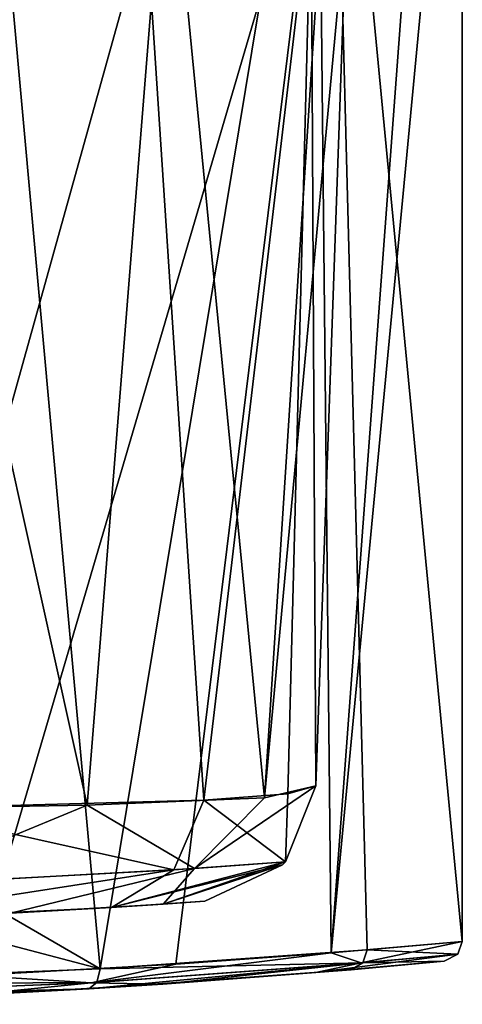
# Model space of a CAD drawing. Units: millimetres. Extents: x -80 to 80, y -80 to 14.
# Drawn here: x 13 to 24, y -80 to -55 of the extents above; entities that cross this region are included whole.
import ezdxf

# ---------------------------------------------------------------- set-up
doc = ezdxf.new("R2010")
doc.units = ezdxf.units.MM
doc.header["$LTSCALE"] = 41.718519
for name, color, linetype in [('1005', 7, 'CONTINUOUS'), ('1006', 7, 'CONTINUOUS'), ('1016', 7, 'CONTINUOUS'), ('1026', 7, 'CONTINUOUS'), ('1027', 7, 'CONTINUOUS'), ('939', 7, 'CONTINUOUS'), ('941', 7, 'CONTINUOUS'), ('953', 7, 'CONTINUOUS'), ('954', 7, 'CONTINUOUS'), ('959', 7, 'CONTINUOUS')]:
    doc.layers.add(name, color=color, linetype=linetype)

msp = doc.modelspace()

# ---------------------------------------------------------------- linework, layer by layer
at = {"layer": '1005', "linetype": 'CONTINUOUS'}
for points in [[(22.12, -78.472, -15.966), (15.429, -78.949, -7.468), (22.008, -78.799, -16.013), (22.12, -78.472, -15.966)], [(24.385, -78.581, -26.5), (22.12, -78.472, -15.966), (22.008, -78.799, -16.013), (24.385, -78.581, -26.5)], [(24.5, -78.261, -26.5), (22.12, -78.472, -15.966), (24.385, -78.581, -26.5), (24.5, -78.261, -26.5)], [(24.047, -78.759, -26.5), (24.385, -78.581, -26.5), (22.008, -78.799, -16.013), (24.047, -78.759, -26.5)], [(15.429, -78.949, -7.468), (5.731, -79.338, -2.68), (15.35, -79.29, -7.577), (15.429, -78.949, -7.468)], [(15.144, -79.448, -7.857), (21.711, -78.97, -16.18), (22.008, -78.799, -16.013), (15.144, -79.448, -7.857)], [(15.144, -79.448, -7.857), (22.008, -78.799, -16.013), (15.35, -79.29, -7.577), (15.144, -79.448, -7.857)], [(22.008, -78.799, -16.013), (15.429, -78.949, -7.468), (15.35, -79.29, -7.577), (22.008, -78.799, -16.013)], [(21.711, -78.97, -16.18), (24.047, -78.759, -26.5), (22.008, -78.799, -16.013), (21.711, -78.97, -16.18)], [(5.626, -79.838, -3.166), (15.144, -79.448, -7.857), (5.705, -79.69, -2.823), (5.626, -79.838, -3.166)], [(15.35, -79.29, -7.577), (5.731, -79.338, -2.68), (5.705, -79.69, -2.823), (15.35, -79.29, -7.577)], [(15.144, -79.448, -7.857), (15.35, -79.29, -7.577), (5.705, -79.69, -2.823), (15.144, -79.448, -7.857)]]:
    msp.add_3dface(points, dxfattribs=at)
at = {"layer": '1006', "linetype": 'CONTINUOUS'}
for points in [[(21.22, -78.546, -38.745), (24.5, -78.261, -26.5), (21.967, -78.802, -37.073), (21.22, -78.546, -38.745)], [(21.967, -78.802, -37.073), (24.5, -78.261, -26.5), (24.385, -78.581, -26.5), (21.967, -78.802, -37.073)], [(17.323, -78.832, -43.825), (21.22, -78.546, -38.745), (15.202, -79.299, -45.541), (17.323, -78.832, -43.825)], [(15.202, -79.299, -45.541), (21.22, -78.546, -38.745), (21.967, -78.802, -37.073), (15.202, -79.299, -45.541)], [(24.047, -78.759, -26.5), (20.83, -79.044, -38.492), (24.385, -78.581, -26.5), (24.047, -78.759, -26.5)], [(20.83, -79.044, -38.492), (21.967, -78.802, -37.073), (24.385, -78.581, -26.5), (20.83, -79.044, -38.492)], [(12.241, -79.116, -47.723), (17.323, -78.832, -43.825), (15.202, -79.299, -45.541), (12.241, -79.116, -47.723)], [(17.003, -79.33, -43.471), (15.202, -79.299, -45.541), (21.967, -78.802, -37.073), (17.003, -79.33, -43.471)], [(20.83, -79.044, -38.492), (17.003, -79.33, -43.471), (21.967, -78.802, -37.073), (20.83, -79.044, -38.492)], [(5.427, -79.696, -50.242), (12.241, -79.116, -47.723), (15.202, -79.299, -45.541), (5.427, -79.696, -50.242)], [(12.016, -79.616, -47.289), (5.427, -79.696, -50.242), (15.202, -79.299, -45.541), (12.016, -79.616, -47.289)], [(17.003, -79.33, -43.471), (12.016, -79.616, -47.289), (15.202, -79.299, -45.541), (17.003, -79.33, -43.471)]]:
    msp.add_3dface(points, dxfattribs=at)
at = {"layer": '1016', "linetype": 'CONTINUOUS'}
for points in [[(18.05, -77.253, -26.385), (15.713, -77.41, -34.867), (17.01, -77.325, -19.15), (18.05, -77.253, -26.385)], [(15.713, -77.41, -34.867), (9.083, -77.736, -41.112), (13.187, -77.555, -13.425), (15.713, -77.41, -34.867)], [(17.01, -77.325, -19.15), (15.713, -77.41, -34.867), (13.187, -77.555, -13.425), (17.01, -77.325, -19.15)]]:
    msp.add_3dface(points, dxfattribs=at)
at = {"layer": '1026', "linetype": 'CONTINUOUS'}
for points in [[(20.836, -74.364, -26.5), (20.132, -74.565, -31.708), (20.071, -76.263, -26.465), (20.836, -74.364, -26.5)], [(18.026, -74.719, -36.5), (10.378, -74.93, -43.757), (17.276, -76.469, -36.209), (18.026, -74.719, -36.5)], [(20.071, -76.263, -26.465), (18.026, -74.719, -36.5), (17.276, -76.469, -36.209), (20.071, -76.263, -26.465)], [(20.132, -74.565, -31.708), (18.026, -74.719, -36.5), (20.071, -76.263, -26.465), (20.132, -74.565, -31.708)], [(10.378, -74.93, -43.757), (9.829, -76.868, -43.061), (17.276, -76.469, -36.209), (10.378, -74.93, -43.757)], [(20.071, -76.263, -26.465), (15.713, -77.41, -34.867), (19.997, -76.343, -26.462), (20.071, -76.263, -26.465)], [(15.713, -77.41, -34.867), (20.071, -76.263, -26.465), (17.276, -76.469, -36.209), (15.713, -77.41, -34.867)], [(9.083, -77.736, -41.112), (15.713, -77.41, -34.867), (17.276, -76.469, -36.209), (9.083, -77.736, -41.112)], [(9.829, -76.868, -43.061), (9.083, -77.736, -41.112), (17.276, -76.469, -36.209), (9.829, -76.868, -43.061)], [(15.713, -77.41, -34.867), (18.05, -77.253, -26.385), (19.997, -76.343, -26.462), (15.713, -77.41, -34.867)]]:
    msp.add_3dface(points, dxfattribs=at)
at = {"layer": '1027', "linetype": 'CONTINUOUS'}
for points in [[(19.547, -74.658, -17.968), (20.836, -74.364, -26.5), (17.793, -76.434, -16.106), (19.547, -74.658, -17.968)], [(17.793, -76.434, -16.106), (20.836, -74.364, -26.5), (20.071, -76.263, -26.465), (17.793, -76.434, -16.106)], [(15.103, -74.842, -11.273), (19.547, -74.658, -17.968), (17.793, -76.434, -16.106), (15.103, -74.842, -11.273)], [(8.347, -74.96, -6.758), (15.103, -74.842, -11.273), (10.257, -76.851, -8.668), (8.347, -74.96, -6.758)], [(10.257, -76.851, -8.668), (15.103, -74.842, -11.273), (17.793, -76.434, -16.106), (10.257, -76.851, -8.668)], [(17.01, -77.325, -19.15), (17.793, -76.434, -16.106), (20.071, -76.263, -26.465), (17.01, -77.325, -19.15)], [(17.01, -77.325, -19.15), (20.071, -76.263, -26.465), (19.997, -76.343, -26.462), (17.01, -77.325, -19.15)], [(13.187, -77.555, -13.425), (10.257, -76.851, -8.668), (17.793, -76.434, -16.106), (13.187, -77.555, -13.425)], [(17.01, -77.325, -19.15), (13.187, -77.555, -13.425), (17.793, -76.434, -16.106), (17.01, -77.325, -19.15)], [(18.05, -77.253, -26.385), (17.01, -77.325, -19.15), (19.997, -76.343, -26.462), (18.05, -77.253, -26.385)]]:
    msp.add_3dface(points, dxfattribs=at)
at = {"layer": '939', "linetype": 'CONTINUOUS'}
for points in [[(17.117, -49.66, -11.937), (15.103, -74.842, -11.273), (9.602, -50.039, -6.292), (17.117, -49.66, -11.937)], [(19.547, -74.658, -17.968), (15.103, -74.842, -11.273), (17.117, -49.66, -11.937), (19.547, -74.658, -17.968)], [(21.117, -50.29, -19.325), (19.547, -74.658, -17.968), (17.117, -49.66, -11.937), (21.117, -50.29, -19.325)], [(15.103, -74.842, -11.273), (8.347, -74.96, -6.758), (9.602, -50.039, -6.292), (15.103, -74.842, -11.273)], [(21.605, -52.354, -26.5), (19.547, -74.658, -17.968), (21.117, -50.29, -19.325), (21.605, -52.354, -26.5)], [(20.836, -74.364, -26.5), (19.547, -74.658, -17.968), (21.605, -52.354, -26.5), (20.836, -74.364, -26.5)]]:
    msp.add_3dface(points, dxfattribs=at)
at = {"layer": '941', "linetype": 'CONTINUOUS'}
for points in [[(16.58, -52.669, -40.154), (18.026, -74.719, -36.5), (20.719, -51.866, -33.247), (16.58, -52.669, -40.154)], [(18.026, -74.719, -36.5), (20.132, -74.565, -31.708), (20.719, -51.866, -33.247), (18.026, -74.719, -36.5)], [(20.132, -74.565, -31.708), (20.836, -74.364, -26.5), (20.719, -51.866, -33.247), (20.132, -74.565, -31.708)], [(20.836, -74.364, -26.5), (21.605, -52.354, -26.5), (20.719, -51.866, -33.247), (20.836, -74.364, -26.5)], [(9.2, -53.937, -45.285), (10.378, -74.93, -43.757), (16.58, -52.669, -40.154), (9.2, -53.937, -45.285)], [(10.378, -74.93, -43.757), (18.026, -74.719, -36.5), (16.58, -52.669, -40.154), (10.378, -74.93, -43.757)]]:
    msp.add_3dface(points, dxfattribs=at)
at = {"layer": '953', "linetype": 'CONTINUOUS'}
for points in [[(21.711, -78.97, -16.18), (15.144, -79.448, -7.857), (20.83, -79.044, -38.492), (21.711, -78.97, -16.18)], [(24.047, -78.759, -26.5), (21.711, -78.97, -16.18), (20.83, -79.044, -38.492), (24.047, -78.759, -26.5)], [(20.83, -79.044, -38.492), (15.144, -79.448, -7.857), (17.003, -79.33, -43.471), (20.83, -79.044, -38.492)], [(15.144, -79.448, -7.857), (5.626, -79.838, -3.166), (12.016, -79.616, -47.289), (15.144, -79.448, -7.857)], [(17.003, -79.33, -43.471), (15.144, -79.448, -7.857), (12.016, -79.616, -47.289), (17.003, -79.33, -43.471)]]:
    msp.add_3dface(points, dxfattribs=at)
at = {"layer": '954', "linetype": 'CONTINUOUS'}
for points in [[(24.5, -43.9, -26.5), (24.5, -78.261, -26.5), (21.22, -78.546, -38.745), (24.5, -43.9, -26.5)], [(23.572, -46.872, -33.175), (24.5, -43.9, -26.5), (21.22, -78.546, -38.745), (23.572, -46.872, -33.175)], [(20.916, -49.581, -39.259), (23.572, -46.872, -33.175), (21.22, -78.546, -38.745), (20.916, -49.581, -39.259)], [(11.744, -53.473, -48.002), (20.916, -49.581, -39.259), (12.241, -79.116, -47.723), (11.744, -53.473, -48.002)], [(12.241, -79.116, -47.723), (20.916, -49.581, -39.259), (17.323, -78.832, -43.825), (12.241, -79.116, -47.723)], [(17.323, -78.832, -43.825), (20.916, -49.581, -39.259), (21.22, -78.546, -38.745), (17.323, -78.832, -43.825)]]:
    msp.add_3dface(points, dxfattribs=at)
at = {"layer": '959', "linetype": 'CONTINUOUS'}
for points in [[(15.429, -78.949, -7.468), (12.251, -43.9, -5.283), (7.879, -74.569, -3.301), (15.429, -78.949, -7.468)], [(21.217, -43.9, -14.249), (12.251, -43.9, -5.283), (15.429, -78.949, -7.468), (21.217, -43.9, -14.249)], [(22.12, -78.472, -15.966), (21.217, -43.9, -14.249), (15.429, -78.949, -7.468), (22.12, -78.472, -15.966)], [(24.5, -43.9, -26.5), (21.217, -43.9, -14.249), (24.5, -78.261, -26.5), (24.5, -43.9, -26.5)], [(24.5, -78.261, -26.5), (21.217, -43.9, -14.249), (22.12, -78.472, -15.966), (24.5, -78.261, -26.5)], [(7.297, -76.812, -3.112), (15.429, -78.949, -7.468), (7.879, -74.569, -3.301), (7.297, -76.812, -3.112)], [(5.731, -79.338, -2.68), (15.429, -78.949, -7.468), (7.297, -76.812, -3.112), (5.731, -79.338, -2.68)]]:
    msp.add_3dface(points, dxfattribs=at)

doc.saveas('drawing.dxf')
